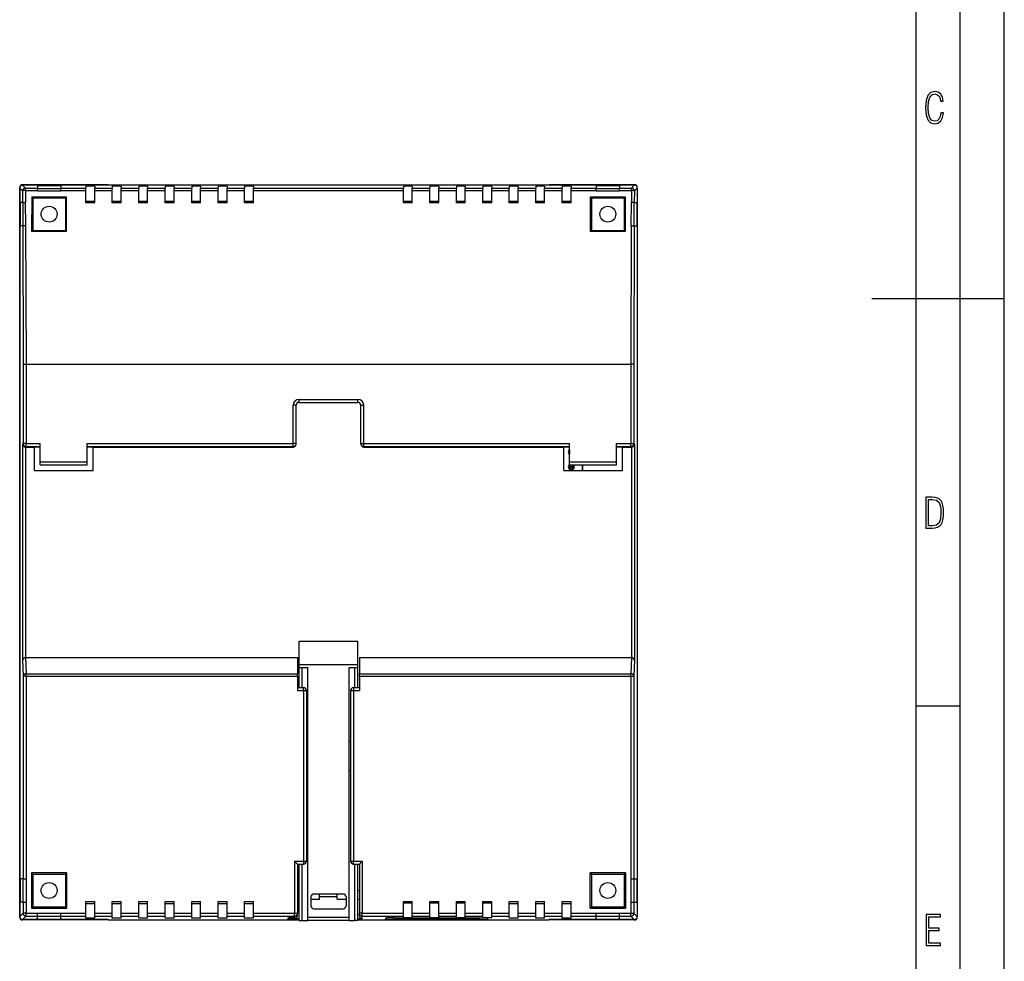
# Model space of a CAD drawing. Extents: x 0 to 420, y 0 to 297.
# Drawn here: x 308 to 420, y 73 to 180 of the extents above; entities that cross this region are included whole.
import ezdxf

# ---------------------------------------------------------------- set-up
doc = ezdxf.new("R2010")
doc.units = 0
doc.layers.get('0').update_dxf_attribs({"linetype": 'CONTINUOUS'})

msp = doc.modelspace()

# ---------------------------------------------------------------- linework, layer by layer
at = {"color": 7}
for p, q in [((420, 0), (420, 297)), ((420, 0), (420, 297)), ((415, 4.99976), (415, 292)), ((410, 9.99976), (410, 287)), ((308.39389, 78.392914), (308.39389, 161.059586)), ((308.39389, 161.010757), (308.39389, 78.441734)), ((308.39389, 161.010757), (308.720703, 160.68396)), ((308.39389, 161.010757), (308.39389, 152.392914)), ((318.427246, 161.34404), (308.727173, 161.34404)), ((308.727173, 161.34404), (309.053986, 161.017242)), ((318.39389, 161.392914), (308.727295, 161.392914)), ((309.053986, 161.017242), (310.39389, 161.017242)), ((309.053986, 160.738876), (309.053986, 161.017242)), ((309.053986, 160.738876), (310.39389, 160.738876)), ((309.053986, 160.738876), (309.057922, 159.392914)), ((310.39389, 161.309128), (310.39389, 161.017242)), ((310.39389, 161.309128), (313.060547, 161.309128)), ((310.39389, 160.738876), (310.39389, 161.017242)), ((310.39389, 160.975739), (313.060547, 160.975739)), ((310.39389, 160.67804), (310.39389, 160.738876)), ((313.060547, 161.309128), (313.060547, 161.017242)), ((313.060547, 161.017242), (315.89389, 161.017242)), ((313.060547, 160.738876), (313.060547, 161.017242)), ((313.060547, 160.738876), (315.89389, 160.738876)), ((313.060547, 160.67804), (313.060547, 160.738876)), ((315.89389, 161.21022), (315.89389, 161.017242)), ((316.89389, 161.21022), (315.89389, 161.21022)), ((315.89389, 160.738876), (315.89389, 161.017242)), ((315.89389, 159.340851), (315.89389, 160.738876)), ((316.89389, 161.21022), (316.89389, 161.017242)), ((316.89389, 160.738876), (316.89389, 161.017242)), ((316.89389, 161.017242), (318.89389, 161.017242)), ((316.89389, 159.340851), (316.89389, 160.738876)), ((316.89389, 160.738876), (318.89389, 160.738876)), ((318.39389, 161.392914), (318.39389, 161.34404)), ((318.39389, 161.392914), (368.39389, 161.392914)), ((318.427246, 161.392914), (368.360565, 161.392914)), ((318.427246, 161.392914), (318.427246, 161.34404)), ((318.89389, 161.21022), (318.89389, 161.017242)), ((319.89389, 161.21022), (318.89389, 161.21022)), ((318.89389, 160.738876), (318.89389, 161.017242)), ((318.89389, 159.340851), (318.89389, 160.738876)), ((319.89389, 161.21022), (319.89389, 161.017242)), ((319.89389, 160.738876), (319.89389, 161.017242)), ((319.89389, 161.017242), (321.89389, 161.017242)), ((319.89389, 159.340851), (319.89389, 160.738876)), ((319.89389, 160.738876), (321.89389, 160.738876)), ((321.89389, 161.21022), (321.89389, 161.017242)), ((322.89389, 161.21022), (321.89389, 161.21022)), ((321.89389, 160.738876), (321.89389, 161.017242)), ((321.89389, 159.340851), (321.89389, 160.738876)), ((322.89389, 161.21022), (322.89389, 161.017242)), ((322.89389, 160.738876), (322.89389, 161.017242)), ((322.89389, 161.017242), (324.89389, 161.017242)), ((322.89389, 159.340851), (322.89389, 160.738876)), ((322.89389, 160.738876), (324.89389, 160.738876)), ((324.89389, 161.21022), (324.89389, 161.017242)), ((325.89389, 161.21022), (324.89389, 161.21022)), ((324.89389, 160.738876), (324.89389, 161.017242)), ((324.89389, 159.340851), (324.89389, 160.738876)), ((325.89389, 161.21022), (325.89389, 161.017242)), ((325.89389, 160.738876), (325.89389, 161.017242)), ((325.89389, 161.017242), (327.89389, 161.017242)), ((325.89389, 159.340851), (325.89389, 160.738876)), ((325.89389, 160.738876), (327.89389, 160.738876)), ((327.89389, 161.21022), (327.89389, 161.017242)), ((328.89389, 161.21022), (327.89389, 161.21022)), ((327.89389, 160.738876), (327.89389, 161.017242)), ((327.89389, 159.340851), (327.89389, 160.738876)), ((328.89389, 161.21022), (328.89389, 161.017242)), ((328.89389, 160.738876), (328.89389, 161.017242)), ((328.89389, 161.017242), (330.89389, 161.017242)), ((328.89389, 159.340851), (328.89389, 160.738876)), ((328.89389, 160.738876), (330.89389, 160.738876)), ((330.89389, 161.21022), (330.89389, 161.017242)), ((331.89389, 161.21022), (330.89389, 161.21022)), ((330.89389, 160.738876), (330.89389, 161.017242)), ((330.89389, 159.340851), (330.89389, 160.738876)), ((331.89389, 161.21022), (331.89389, 161.017242)), ((331.89389, 160.738876), (331.89389, 161.017242)), ((331.89389, 161.017242), (333.89389, 161.017242)), ((331.89389, 159.340851), (331.89389, 160.738876)), ((331.89389, 160.738876), (333.89389, 160.738876)), ((333.89389, 161.21022), (333.89389, 161.017242)), ((334.89389, 161.21022), (333.89389, 161.21022)), ((333.89389, 160.738876), (333.89389, 161.017242)), ((333.89389, 159.340851), (333.89389, 160.738876)), ((334.89389, 161.21022), (334.89389, 161.017242)), ((334.89389, 160.738876), (334.89389, 161.017242)), ((334.89389, 161.017242), (343.39389, 161.017242)), ((334.89389, 159.340851), (334.89389, 160.738876)), ((334.89389, 160.738876), (343.39389, 160.738876)), ((343.39389, 161.017242), (351.89389, 161.017242)), ((343.39389, 160.738876), (351.89389, 160.738876)), ((351.89389, 161.210205), (351.89389, 161.017242)), ((352.89389, 161.210205), (351.89389, 161.210205)), ((351.89389, 160.738876), (351.89389, 161.017242)), ((351.89389, 159.340851), (351.89389, 160.738876)), ((352.89389, 161.210205), (352.89389, 161.017227)), ((352.89389, 160.738876), (352.89389, 161.017227)), ((352.89389, 161.017227), (354.89389, 161.017227)), ((352.89389, 159.340851), (352.89389, 160.738876)), ((352.89389, 160.738876), (354.89389, 160.738876)), ((354.89389, 161.210205), (354.89389, 161.017227)), ((355.89389, 161.210205), (354.89389, 161.210205)), ((354.89389, 160.738876), (354.89389, 161.017227)), ((354.89389, 159.340851), (354.89389, 160.738876)), ((355.89389, 161.210205), (355.89389, 161.017227)), ((355.89389, 160.738876), (355.89389, 161.017227)), ((355.89389, 161.017227), (357.89389, 161.017227)), ((355.89389, 159.340851), (355.89389, 160.738876)), ((355.89389, 160.738876), (357.89389, 160.738876)), ((357.89389, 161.210205), (357.89389, 161.017227)), ((358.89389, 161.210205), (357.89389, 161.210205)), ((357.89389, 160.738876), (357.89389, 161.017227)), ((357.89389, 159.340851), (357.89389, 160.738876)), ((358.89389, 161.210205), (358.89389, 161.017227)), ((358.89389, 160.738876), (358.89389, 161.017227)), ((358.89389, 161.017227), (360.89389, 161.017227)), ((358.89389, 159.340851), (358.89389, 160.738876)), ((358.89389, 160.738876), (360.89389, 160.738876)), ((360.89389, 161.210205), (360.89389, 161.017227)), ((361.89389, 161.210205), (360.89389, 161.210205)), ((360.89389, 160.738876), (360.89389, 161.017227)), ((360.89389, 159.340851), (360.89389, 160.738876)), ((361.89389, 161.210205), (361.89389, 161.017227)), ((361.89389, 160.738876), (361.89389, 161.017227)), ((361.89389, 161.017227), (363.89389, 161.017227)), ((361.89389, 159.340851), (361.89389, 160.738876)), ((361.89389, 160.738876), (363.89389, 160.738876)), ((363.89389, 161.210205), (363.89389, 161.017227)), ((364.89389, 161.210205), (363.89389, 161.210205)), ((363.89389, 160.738876), (363.89389, 161.017227)), ((363.89389, 159.340851), (363.89389, 160.738876)), ((364.89389, 161.210205), (364.89389, 161.017227)), ((364.89389, 160.738876), (364.89389, 161.017227)), ((364.89389, 161.017227), (366.89389, 161.017227)), ((364.89389, 159.340851), (364.89389, 160.738876)), ((364.89389, 160.738876), (366.89389, 160.738876)), ((366.89389, 161.210205), (366.89389, 161.017227)), ((367.89389, 161.210205), (366.89389, 161.210205)), ((366.89389, 160.738876), (366.89389, 161.017227)), ((366.89389, 159.340851), (366.89389, 160.738876)), ((367.89389, 161.210205), (367.89389, 161.017227)), ((367.89389, 160.738876), (367.89389, 161.017227)), ((367.89389, 161.017227), (369.89389, 161.017227)), ((367.89389, 159.340851), (367.89389, 160.738876)), ((367.89389, 160.738876), (369.89389, 160.738876)), ((368.360565, 161.392914), (368.360565, 161.344025)), ((378.060608, 161.344025), (368.360565, 161.344025)), ((368.39389, 161.392914), (368.39389, 161.344025)), ((378.060516, 161.392914), (368.39389, 161.392914)), ((368.39389, 161.344025), (368.39389, 161.392914)), ((369.89389, 161.210205), (369.89389, 161.017227)), ((370.89389, 161.210205), (369.89389, 161.210205)), ((369.89389, 160.738876), (369.89389, 161.017227)), ((369.89389, 159.340851), (369.89389, 160.738876)), ((370.89389, 161.210205), (370.89389, 161.017227)), ((370.89389, 160.738876), (370.89389, 161.017227)), ((370.89389, 161.017227), (373.727234, 161.017227)), ((370.89389, 159.340851), (370.89389, 160.738876)), ((370.89389, 160.738876), (373.727234, 160.738876)), ((373.727234, 161.309113), (373.727234, 161.017227)), ((373.727234, 161.309113), (376.39389, 161.309113)), ((373.727234, 160.738876), (373.727234, 161.017227)), ((373.727234, 160.975739), (376.39389, 160.975739)), ((373.727234, 160.67804), (373.727234, 160.738876)), ((376.39389, 161.309113), (376.39389, 161.017227)), ((376.39389, 161.017227), (377.733826, 161.017227)), ((376.39389, 160.738876), (376.39389, 161.017227)), ((376.39389, 160.738876), (377.733826, 160.738876)), ((376.39389, 160.67804), (376.39389, 160.738876)), ((377.733826, 160.738876), (377.729889, 159.392914)), ((378.060608, 161.344025), (377.733826, 161.017227)), ((377.733826, 160.738876), (377.733826, 161.017227)), ((378.39389, 161.010742), (378.067108, 160.683945)), ((378.39389, 161.010849), (378.39389, 161.05957)), ((378.39389, 161.010742), (378.39389, 78.441727)), ((308.720703, 160.68396), (308.724487, 159.392914)), ((309.754883, 160.031921), (309.749146, 156.081482)), ((309.754883, 160.031921), (313.699585, 160.031921)), ((309.754883, 160.031921), (309.866852, 159.919952)), ((309.866852, 159.919952), (309.866852, 156.199219)), ((309.866852, 159.919952), (313.587585, 159.919952)), ((313.060547, 160.67804), (310.39389, 160.67804)), ((313.699585, 160.031921), (313.587585, 159.919952)), ((313.587585, 159.919952), (313.587585, 156.199219)), ((313.705322, 156.081482), (313.699585, 160.031921)), ((373.082458, 156.081482), (373.088226, 160.031921)), ((373.088226, 160.031921), (377.032898, 160.031921)), ((373.088226, 160.031921), (373.200195, 159.919952)), ((373.200195, 159.919952), (373.200195, 156.199203)), ((373.200195, 159.919952), (376.920929, 159.919952)), ((376.39389, 160.67804), (373.727234, 160.67804)), ((377.032898, 160.031921), (376.920929, 159.919952)), ((376.920929, 159.919952), (376.920929, 156.199203)), ((377.032898, 160.031921), (377.038666, 156.081482)), ((378.067108, 160.683945), (378.063324, 159.392914)), ((308.724487, 159.392914), (308.428802, 159.392914)), ((308.428802, 159.392914), (308.428802, 156.726257)), ((308.724762, 159.392914), (309.057922, 159.392914)), ((308.762207, 159.392914), (308.762207, 156.726257)), ((309.057922, 159.392914), (309.06366, 159.392914)), ((309.071411, 156.726257), (309.06366, 159.392914)), ((315.89389, 159.543549), (316.89389, 159.543549)), ((315.89389, 159.358612), (316.89389, 159.358612)), ((316.89389, 159.340851), (315.89389, 159.340851)), ((318.89389, 159.543549), (319.89389, 159.543549)), ((318.89389, 159.358612), (319.89389, 159.358612)), ((319.89389, 159.340851), (318.89389, 159.340851)), ((321.89389, 159.543549), (322.89389, 159.543549)), ((321.89389, 159.358612), (322.89389, 159.358612)), ((322.89389, 159.340851), (321.89389, 159.340851)), ((324.89389, 159.543549), (325.89389, 159.543549)), ((324.89389, 159.358612), (325.89389, 159.358612)), ((325.89389, 159.340851), (324.89389, 159.340851)), ((327.89389, 159.543549), (328.89389, 159.543549)), ((327.89389, 159.358612), (328.89389, 159.358612)), ((328.89389, 159.340851), (327.89389, 159.340851)), ((330.89389, 159.543549), (331.89389, 159.543549)), ((330.89389, 159.358612), (331.89389, 159.358612)), ((331.89389, 159.340851), (330.89389, 159.340851)), ((333.89389, 159.543549), (334.89389, 159.543549)), ((333.89389, 159.358612), (334.89389, 159.358612)), ((334.89389, 159.340851), (333.89389, 159.340851)), ((351.89389, 159.543549), (352.89389, 159.543549)), ((351.89389, 159.358597), (352.89389, 159.358597)), ((352.89389, 159.340851), (351.89389, 159.340851)), ((354.89389, 159.543549), (355.89389, 159.543549)), ((354.89389, 159.358597), (355.89389, 159.358597)), ((355.89389, 159.340851), (354.89389, 159.340851)), ((357.89389, 159.543549), (358.89389, 159.543549)), ((357.89389, 159.358597), (358.89389, 159.358597)), ((358.89389, 159.340851), (357.89389, 159.340851)), ((360.89389, 159.543549), (361.89389, 159.543549)), ((360.89389, 159.358597), (361.89389, 159.358597)), ((361.89389, 159.340851), (360.89389, 159.340851)), ((363.89389, 159.543549), (364.89389, 159.543549)), ((363.89389, 159.358597), (364.89389, 159.358597)), ((364.89389, 159.340851), (363.89389, 159.340851)), ((366.89389, 159.543549), (367.89389, 159.543549)), ((366.89389, 159.358597), (367.89389, 159.358597)), ((367.89389, 159.340851), (366.89389, 159.340851)), ((369.89389, 159.543549), (370.89389, 159.543549)), ((369.89389, 159.358597), (370.89389, 159.358597)), ((370.89389, 159.340851), (369.89389, 159.340851)), ((377.71637, 156.726242), (377.724152, 159.392914)), ((377.724152, 159.392914), (377.729889, 159.392914)), ((378.063049, 159.392914), (377.729889, 159.392914)), ((378.025604, 159.392914), (378.025604, 156.726242)), ((378.063324, 159.392914), (378.358978, 159.392914)), ((378.358978, 159.392914), (378.358978, 156.726242)), ((308.732239, 156.726257), (308.428802, 156.726257)), ((308.732239, 156.726257), (308.778015, 141.031937)), ((309.065674, 156.726257), (308.732544, 156.726257)), ((309.065674, 156.726257), (309.071411, 156.726257)), ((309.065674, 156.726257), (309.111389, 141.059586)), ((377.722107, 156.726242), (377.676422, 141.05957)), ((377.71637, 156.726242), (377.722107, 156.726242)), ((377.722107, 156.726242), (378.055267, 156.726242)), ((378.055542, 156.726242), (378.009796, 141.031921)), ((378.055542, 156.726242), (378.358978, 156.726242)), ((309.749146, 156.081482), (309.866852, 156.199219)), ((313.705322, 156.081482), (309.749146, 156.081482)), ((309.866852, 156.199219), (313.587585, 156.199219)), ((313.705322, 156.081482), (313.587585, 156.199219)), ((373.082458, 156.081482), (373.200195, 156.199203)), ((377.038666, 156.081482), (373.082458, 156.081482)), ((373.200195, 156.199203), (376.920929, 156.199203)), ((377.038666, 156.081482), (376.920929, 156.199203)), ((405, 148.5), (420, 148.5)), ((308.778015, 141.031937), (308.778015, 132.056976)), ((309.111298, 141.059586), (309.111298, 132.056976)), ((309.111389, 141.059586), (377.676422, 141.05957)), ((377.676514, 141.05957), (377.676514, 132.056961)), ((378.009796, 141.031921), (378.009796, 132.056961)), ((339.39389, 132.056976), (339.39389, 136.392914)), ((339.727234, 136.392914), (339.39389, 136.392914)), ((339.727234, 132.056976), (339.727234, 136.392914)), ((340.060547, 137.059586), (346.727234, 137.059586)), ((340.060547, 136.726257), (340.060547, 137.059586)), ((340.060547, 136.726257), (346.727234, 136.726257)), ((346.727234, 136.726257), (346.727234, 137.059586)), ((347.060577, 132.056976), (347.060577, 136.392914)), ((347.060577, 136.392914), (347.39389, 136.392914)), ((347.39389, 132.056976), (347.39389, 136.392914)), ((308.778015, 132.056976), (308.708191, 131.987152)), ((308.708191, 131.987152), (308.708191, 107.459579)), ((309.111298, 132.056976), (308.778015, 132.056976)), ((309.111298, 131.723694), (309.04718, 131.659576)), ((309.111298, 131.723694), (309.111298, 132.056976)), ((309.111298, 132.056976), (310.727234, 132.056976)), ((309.111298, 131.723694), (310.727234, 131.723694)), ((310.727234, 129.99292), (310.727234, 132.056976)), ((316.060547, 132.056976), (339.39389, 132.056976)), ((316.060547, 129.99292), (316.060547, 132.056976)), ((316.060547, 131.723694), (339.39389, 131.723694)), ((339.39389, 131.723694), (339.39389, 132.056976)), ((339.727234, 132.056976), (339.39389, 132.056976)), ((339.39389, 131.659576), (339.39389, 131.723694)), ((339.727234, 131.992966), (339.727234, 132.056976)), ((347.060577, 132.056976), (347.060577, 131.992966)), ((347.060577, 132.056976), (347.39389, 132.056976)), ((347.39389, 132.056976), (370.727234, 132.056961)), ((347.39389, 131.723694), (347.39389, 132.056976)), ((347.39389, 131.723694), (370.727234, 131.723679)), ((347.39389, 131.723694), (347.39389, 131.659576)), ((370.727234, 129.99292), (370.727234, 132.056961)), ((376.060577, 132.056961), (377.676514, 132.056961)), ((376.060577, 129.99292), (376.060577, 132.056961)), ((376.060577, 131.723679), (377.676514, 131.723679)), ((377.676514, 131.723679), (377.676514, 132.056961)), ((377.676514, 132.056961), (378.009796, 132.056961)), ((377.676514, 131.723679), (377.740601, 131.659576)), ((378.009796, 132.056961), (378.07959, 131.987152)), ((378.07959, 131.987152), (378.07959, 107.459579)), ((309.041473, 131.659576), (309.041473, 107.792915)), ((309.04718, 131.659576), (310.060547, 131.659576)), ((310.060547, 128.99292), (310.060547, 131.659576)), ((310.727234, 131.64212), (310.060547, 131.64212)), ((316.727234, 131.64212), (316.060577, 131.64212)), ((316.727234, 131.659576), (339.39389, 131.659576)), ((316.727234, 128.99292), (316.727234, 131.659576)), ((347.39389, 131.659576), (370.060577, 131.659576)), ((370.060577, 128.99292), (370.060577, 131.659576)), ((370.727234, 131.64212), (370.060577, 131.64212)), ((370.702301, 131.314621), (370.727234, 131.314621)), ((370.702301, 131.314621), (370.702301, 130.891281)), ((370.727234, 131.272736), (370.702301, 131.297684)), ((370.702301, 130.908218), (370.727234, 130.933167)), ((370.727234, 130.891281), (370.702301, 130.891281)), ((370.727234, 130.891281), (370.702301, 130.891281)), ((376.727234, 131.64212), (376.060577, 131.64212)), ((376.727234, 128.99292), (376.727234, 131.659576)), ((376.727234, 131.659576), (377.740601, 131.659576)), ((377.746307, 131.659576), (377.746307, 107.792908)), ((310.727234, 129.659576), (310.727234, 129.99292)), ((310.727234, 129.99292), (316.060547, 129.99292)), ((310.727234, 129.659576), (316.060547, 129.659576)), ((316.060547, 129.659576), (316.060547, 129.99292)), ((370.702301, 129.621277), (370.778503, 129.621277)), ((370.702301, 129.621277), (370.702301, 129.197952)), ((370.778503, 129.528137), (370.702301, 129.60434)), ((370.727234, 129.659576), (370.727234, 129.99292)), ((370.727234, 129.99292), (376.060577, 129.99292)), ((370.727234, 129.659576), (376.060577, 129.659576)), ((370.778503, 129.468887), (370.778503, 129.659576)), ((370.778503, 129.621277), (370.778503, 129.659576)), ((370.778503, 129.350342), (370.778503, 129.468887)), ((370.778503, 129.468887), (371.049438, 129.468887)), ((371.049438, 129.468887), (371.049438, 129.659576)), ((371.049438, 129.621277), (371.125641, 129.621277)), ((371.049438, 129.562012), (371.108704, 129.621277)), ((371.049438, 129.350342), (371.049438, 129.468887)), ((371.108704, 129.621277), (371.108704, 129.197952)), ((371.125641, 129.621277), (371.125641, 129.197952)), ((372.192474, 128.992905), (372.192383, 129.659576)), ((372.192383, 129.659576), (372.192474, 128.992905)), ((372.200439, 128.992905), (372.200439, 129.659576)), ((376.060577, 129.659576), (376.060577, 129.99292)), ((310.060547, 128.99292), (316.727234, 128.99292)), ((370.060577, 128.99292), (376.727234, 128.99292)), ((370.702301, 129.214874), (370.778503, 129.291077)), ((370.778503, 129.197952), (370.702301, 129.197952)), ((370.778503, 129.197952), (370.702301, 129.197952)), ((370.778503, 129.147156), (370.778503, 129.350342)), ((371.049438, 129.350342), (370.778503, 129.350342)), ((370.778503, 129.097702), (370.778503, 129.197952)), ((371.049438, 129.147156), (370.778503, 129.147156)), ((371.049438, 129.147156), (371.049438, 129.350342)), ((371.108704, 129.197952), (371.049438, 129.257217)), ((371.125641, 129.197952), (371.049438, 129.197952)), ((371.108704, 129.197952), (371.049438, 129.197952)), ((371.049438, 129.147156), (371.049438, 129.097763)), ((371.049438, 129.147156), (371.049438, 129.097748)), ((340.060547, 106.996864), (340.060547, 109.663528)), ((340.060547, 109.663528), (346.727234, 109.663528)), ((346.727234, 106.996864), (346.727234, 109.663528)), ((308.708191, 107.459579), (308.724091, 107.459579)), ((308.724091, 107.459579), (308.778015, 105.675964)), ((309.047302, 107.792915), (309.058929, 107.792915)), ((309.05603, 107.792915), (309.111267, 105.964645)), ((309.058929, 107.792915), (339.89389, 107.792915)), ((339.89389, 107.792915), (339.89389, 105.964638)), ((346.89389, 107.792908), (346.89389, 105.964638)), ((346.89389, 107.792908), (377.728851, 107.792908)), ((377.731781, 107.792908), (377.676514, 105.96463)), ((377.740509, 107.792908), (377.728851, 107.792908)), ((378.063721, 107.459579), (378.009796, 105.675957)), ((378.07959, 107.459579), (378.063721, 107.459579)), ((340.060547, 106.663528), (340.060547, 106.996864)), ((340.060547, 106.996864), (346.727234, 106.996864)), ((340.060547, 106.663528), (341.060547, 106.663528)), ((340.060547, 104.392914), (340.060547, 106.663528)), ((340.39389, 104.392914), (340.39389, 106.663528)), ((341.060547, 78.330193), (341.060547, 106.663528)), ((345.727234, 106.663528), (346.727234, 106.663528)), ((345.727234, 78.330193), (345.727234, 106.663528)), ((346.39389, 104.392914), (346.39389, 106.663528)), ((346.727234, 106.663528), (346.727234, 106.996864)), ((346.727234, 104.392914), (346.727234, 106.663528)), ((308.778015, 105.675964), (308.778015, 82.72625)), ((309.111267, 105.675964), (308.778015, 105.675964)), ((309.111267, 105.675964), (309.111267, 105.964645)), ((309.111267, 105.964645), (339.89389, 105.964638)), ((309.111267, 105.675964), (339.89389, 105.675964)), ((309.111267, 105.675964), (309.111267, 82.72625)), ((339.89389, 105.675964), (339.89389, 105.964638)), ((339.89389, 105.675964), (339.89389, 104.059586)), ((346.89389, 105.675964), (346.89389, 105.964638)), ((346.89389, 105.964638), (377.676514, 105.96463)), ((346.89389, 105.675964), (377.676514, 105.675957)), ((346.89389, 105.675964), (346.89389, 104.059578)), ((377.676514, 105.675957), (377.676483, 82.726242)), ((377.676514, 105.675957), (377.676514, 105.96463)), ((377.676514, 105.675957), (378.009796, 105.675957)), ((378.009796, 105.675957), (378.009766, 82.726242)), ((339.89389, 104.392914), (340.560547, 104.392914)), ((339.89389, 104.059586), (340.560547, 104.059586)), ((340.560547, 104.059586), (340.560547, 104.392914)), ((340.560547, 104.059586), (340.560547, 84.726242)), ((340.560547, 104.059586), (340.89389, 104.059586)), ((340.89389, 104.059586), (340.89389, 84.726242)), ((345.89389, 104.059578), (345.89389, 84.726242)), ((345.89389, 104.059578), (346.227234, 104.059578)), ((346.227234, 104.392914), (346.89389, 104.392914)), ((346.227234, 104.392914), (346.227234, 104.059578)), ((346.227234, 104.059578), (346.227234, 84.726242)), ((346.227234, 104.059578), (346.89389, 104.059578)), ((410, 102.333), (415, 102.333)), ((340.89389, 98.3302), (341.060547, 98.3302)), ((345.727234, 98.3302), (345.89389, 98.3302)), ((340.89389, 94.996864), (341.060547, 94.996864)), ((345.727234, 94.996864), (345.89389, 94.996864)), ((308.39389, 78.392914), (308.39389, 87.059578)), ((339.560547, 84.72625), (339.560547, 78.825851)), ((339.560547, 84.72625), (340.560547, 84.726242)), ((339.89389, 84.392914), (339.560547, 84.72625)), ((339.89389, 84.392914), (339.89389, 78.825851)), ((339.89389, 84.392914), (340.560547, 84.392914)), ((340.060547, 77.996864), (340.060547, 84.392914)), ((340.39389, 77.996864), (340.39389, 84.392914)), ((340.560547, 84.726242), (340.560547, 84.392914)), ((340.560547, 84.726242), (340.89389, 84.726242)), ((345.89389, 84.726242), (346.227234, 84.726242)), ((346.227234, 84.726242), (347.227234, 84.726242)), ((346.227234, 84.392914), (346.227234, 84.726242)), ((346.227234, 84.392914), (346.89389, 84.392914)), ((346.39389, 77.996864), (346.39389, 84.392914)), ((346.727234, 77.996864), (346.727234, 84.392914)), ((346.89389, 84.392914), (347.227234, 84.726242)), ((346.89389, 84.392914), (346.89389, 78.825851)), ((347.227234, 84.726242), (347.227234, 78.825851)), ((308.778015, 82.72625), (308.428802, 82.72625)), ((308.428802, 82.72625), (308.428802, 80.059578)), ((308.762177, 82.72625), (308.762177, 80.059578)), ((308.778015, 82.72625), (309.111267, 82.72625)), ((309.111267, 82.72625), (309.117096, 82.72625)), ((309.117096, 82.72625), (309.117096, 80.059586)), ((309.727234, 83.392914), (309.727234, 79.392914)), ((313.727234, 83.392914), (309.727234, 83.392914)), ((309.727234, 83.392914), (309.866852, 83.253281)), ((309.866852, 83.253281), (313.587585, 83.253281)), ((309.866852, 83.253281), (309.866852, 79.532547)), ((313.727234, 83.392914), (313.587585, 83.253281)), ((313.587585, 83.253281), (313.587585, 79.532539)), ((313.727234, 79.392914), (313.727234, 83.392914)), ((373.060547, 79.392906), (373.060547, 83.392906)), ((377.060547, 83.392906), (373.060547, 83.392906)), ((373.060547, 83.392906), (373.200195, 83.253273)), ((373.200195, 83.253273), (373.200195, 79.532532)), ((373.200195, 83.253273), (376.920929, 83.253273)), ((377.060547, 83.392906), (376.920929, 83.253273)), ((376.920929, 83.253273), (376.920929, 79.532532)), ((377.060547, 83.392906), (377.060547, 79.392906)), ((377.670685, 82.726242), (377.670685, 80.059578)), ((377.670685, 82.726242), (377.676483, 82.726242)), ((377.676483, 82.726242), (378.009766, 82.726242)), ((378.009766, 82.726242), (378.358978, 82.726234)), ((378.025604, 82.726234), (378.025604, 80.05957)), ((378.358978, 82.726234), (378.358978, 80.05957)), ((339.89389, 81.385857), (340.060547, 81.385857)), ((339.89389, 80.401047), (340.060547, 80.401047)), ((341.39389, 80.663528), (341.39389, 79.663528)), ((341.39389, 80.401047), (342.39389, 80.401047)), ((345.060547, 80.996864), (341.727234, 80.996864)), ((342.39389, 80.683167), (342.39389, 80.996864)), ((342.39389, 80.401047), (342.39389, 80.683167)), ((344.39389, 80.683167), (342.39389, 80.683167)), ((344.39389, 80.683167), (344.39389, 80.996864)), ((344.39389, 80.401047), (344.39389, 80.683167)), ((344.39389, 80.401047), (345.39389, 80.401047)), ((345.39389, 80.663528), (345.39389, 79.663528)), ((346.727234, 81.385857), (346.89389, 81.385857)), ((346.727234, 80.401047), (346.89389, 80.401047)), ((308.778015, 80.059586), (308.428802, 80.059578)), ((308.778015, 80.059586), (308.778015, 78.825851)), ((308.778015, 80.059586), (309.111267, 80.059586)), ((309.111267, 80.059586), (309.117096, 80.059586)), ((309.111267, 80.059586), (309.111267, 78.825851)), ((309.727234, 79.392914), (309.866852, 79.532547)), ((309.727234, 79.392914), (313.727234, 79.392914)), ((309.866852, 79.532547), (313.587585, 79.532539)), ((313.727234, 79.392914), (313.587585, 79.532539)), ((315.89389, 78.825851), (315.89389, 80.164955)), ((315.89389, 80.164955), (316.89389, 80.164955)), ((315.89389, 80.147499), (316.89389, 80.147499)), ((315.89389, 79.908943), (316.89389, 79.908943)), ((316.89389, 78.825851), (316.89389, 80.164955)), ((318.89389, 78.825851), (318.89389, 80.164955)), ((318.89389, 80.164955), (319.89389, 80.164955)), ((318.89389, 80.147499), (319.89389, 80.147499)), ((318.89389, 79.908943), (319.89389, 79.908943)), ((319.89389, 78.825851), (319.89389, 80.164955)), ((321.89389, 78.825851), (321.89389, 80.164955)), ((321.89389, 80.164955), (322.89389, 80.164955)), ((321.89389, 80.147499), (322.89389, 80.147499)), ((321.89389, 79.908943), (322.89389, 79.908943)), ((322.89389, 78.825851), (322.89389, 80.164955)), ((324.89389, 78.825851), (324.89389, 80.164955)), ((324.89389, 80.164955), (325.89389, 80.164955)), ((324.89389, 80.147499), (325.89389, 80.147499)), ((324.89389, 79.908943), (325.89389, 79.908943)), ((325.89389, 78.825851), (325.89389, 80.164955)), ((327.89389, 78.825851), (327.89389, 80.164955)), ((327.89389, 80.164955), (328.89389, 80.164955)), ((327.89389, 80.147499), (328.89389, 80.147499)), ((327.89389, 79.908943), (328.89389, 79.908943)), ((328.89389, 78.825851), (328.89389, 80.164955)), ((330.89389, 78.825851), (330.89389, 80.164948)), ((330.89389, 80.164948), (331.89389, 80.164948)), ((330.89389, 80.147499), (331.89389, 80.147499)), ((330.89389, 79.908943), (331.89389, 79.908943)), ((331.89389, 78.825851), (331.89389, 80.164948)), ((333.89389, 78.825851), (333.89389, 80.164948)), ((333.89389, 80.164948), (334.89389, 80.164948)), ((333.89389, 80.147499), (334.89389, 80.147499)), ((333.89389, 79.908943), (334.89389, 79.908943)), ((334.89389, 78.825851), (334.89389, 80.164948)), ((341.727234, 79.330193), (345.060547, 79.330193)), ((351.89389, 78.825851), (351.89389, 80.164948)), ((351.89389, 80.164948), (352.89389, 80.164948)), ((351.89389, 80.147491), (352.89389, 80.147491)), ((351.89389, 80.002029), (352.89389, 80.002029)), ((352.89389, 78.825844), (352.89389, 80.164948)), ((354.89389, 78.825844), (354.89389, 80.164948)), ((354.89389, 80.164948), (355.89389, 80.164948)), ((354.89389, 80.147491), (355.89389, 80.147491)), ((354.89389, 80.002029), (355.89389, 80.002029)), ((355.89389, 78.825844), (355.89389, 80.164948)), ((357.89389, 78.825844), (357.89389, 80.164948)), ((357.89389, 80.164948), (358.89389, 80.164948)), ((357.89389, 80.147491), (358.89389, 80.147491)), ((357.89389, 80.002029), (358.89389, 80.002029)), ((358.89389, 78.825844), (358.89389, 80.164948)), ((360.89389, 80.164948), (361.89389, 80.164948)), ((360.89389, 78.825844), (360.89389, 80.164948)), ((360.89389, 80.147491), (361.89389, 80.147491)), ((360.89389, 80.002029), (361.89389, 80.002029)), ((361.092529, 80.002029), (361.092529, 80.147491)), ((361.89389, 78.825844), (361.89389, 80.164948)), ((363.89389, 78.825844), (363.89389, 80.164948)), ((363.89389, 80.164948), (364.89389, 80.164948)), ((363.89389, 80.147491), (364.89389, 80.147491)), ((363.89389, 79.908936), (364.89389, 79.908936)), ((364.89389, 78.825844), (364.89389, 80.164948)), ((366.89389, 78.825844), (366.89389, 80.164948)), ((366.89389, 80.164948), (367.89389, 80.164948)), ((366.89389, 80.147491), (367.89389, 80.147491)), ((366.89389, 79.908936), (367.89389, 79.908936)), ((367.89389, 78.825844), (367.89389, 80.164948)), ((369.89389, 78.825844), (369.89389, 80.164948)), ((369.89389, 80.164948), (370.89389, 80.164948)), ((369.89389, 80.147491), (370.89389, 80.147491)), ((369.89389, 79.908936), (370.89389, 79.908936)), ((370.89389, 78.825844), (370.89389, 80.164948)), ((373.060547, 79.392906), (373.200195, 79.532532)), ((373.060547, 79.392906), (377.060547, 79.392906)), ((373.200195, 79.532532), (376.920929, 79.532532)), ((377.060547, 79.392906), (376.920929, 79.532532)), ((377.670685, 80.059578), (377.676483, 80.059578)), ((377.676483, 80.059578), (377.676483, 78.825844)), ((377.676483, 80.059578), (378.009766, 80.059578)), ((378.009766, 80.059578), (378.009766, 78.825844)), ((378.009766, 80.059578), (378.358978, 80.05957)), ((308.778015, 78.825851), (308.39389, 78.441734)), ((309.111267, 78.492569), (308.727173, 78.108452)), ((309.111267, 78.825851), (308.778015, 78.825851)), ((309.111267, 78.492569), (309.111267, 78.825851)), ((309.111267, 78.825851), (310.39389, 78.825851)), ((309.111267, 78.492569), (310.39389, 78.492569)), ((310.39389, 78.831673), (310.39389, 78.825851)), ((310.39389, 78.831673), (313.060547, 78.831673)), ((310.39389, 78.492569), (310.39389, 78.825851)), ((310.39389, 78.143364), (310.39389, 78.492569)), ((310.39389, 78.476746), (313.060547, 78.476746)), ((310.39389, 78.143364), (313.060547, 78.143364)), ((313.060547, 78.831673), (313.060547, 78.825851)), ((313.060547, 78.492569), (313.060547, 78.825851)), ((313.060547, 78.825851), (315.89389, 78.825851)), ((313.060547, 78.492569), (315.89389, 78.492569)), ((313.060547, 78.143364), (313.060547, 78.492569)), ((315.89389, 78.492569), (315.89389, 78.825851)), ((315.89389, 78.242279), (315.89389, 78.492569)), ((316.89389, 78.242279), (315.89389, 78.242279)), ((316.89389, 78.492569), (316.89389, 78.825851)), ((316.89389, 78.825851), (318.89389, 78.825851)), ((316.89389, 78.242279), (316.89389, 78.492569)), ((316.89389, 78.492569), (318.89389, 78.492569)), ((318.89389, 78.492569), (318.89389, 78.825851)), ((318.89389, 78.242279), (318.89389, 78.492569)), ((319.89389, 78.242279), (318.89389, 78.242279)), ((319.89389, 78.492569), (319.89389, 78.825851)), ((319.89389, 78.825851), (321.89389, 78.825851)), ((319.89389, 78.242279), (319.89389, 78.492569)), ((319.89389, 78.492569), (321.89389, 78.492569)), ((321.89389, 78.492569), (321.89389, 78.825851)), ((321.89389, 78.242279), (321.89389, 78.492569)), ((322.89389, 78.242271), (321.89389, 78.242279)), ((322.89389, 78.492569), (322.89389, 78.825851)), ((322.89389, 78.825851), (324.89389, 78.825851)), ((322.89389, 78.242271), (322.89389, 78.492569)), ((322.89389, 78.492569), (324.89389, 78.492569)), ((324.89389, 78.492569), (324.89389, 78.825851)), ((324.89389, 78.242271), (324.89389, 78.492569)), ((325.89389, 78.242271), (324.89389, 78.242271)), ((325.89389, 78.492569), (325.89389, 78.825851)), ((325.89389, 78.825851), (327.89389, 78.825851)), ((325.89389, 78.242271), (325.89389, 78.492569)), ((325.89389, 78.492569), (327.89389, 78.492569)), ((327.89389, 78.492569), (327.89389, 78.825851)), ((327.89389, 78.242271), (327.89389, 78.492569)), ((328.89389, 78.242271), (327.89389, 78.242271)), ((328.89389, 78.492569), (328.89389, 78.825851)), ((328.89389, 78.825851), (330.89389, 78.825851)), ((328.89389, 78.242271), (328.89389, 78.492569)), ((328.89389, 78.492569), (330.89389, 78.492569)), ((330.89389, 78.492569), (330.89389, 78.825851)), ((330.89389, 78.242271), (330.89389, 78.492569)), ((331.89389, 78.242271), (330.89389, 78.242271)), ((331.89389, 78.492569), (331.89389, 78.825851)), ((331.89389, 78.825851), (333.89389, 78.825851)), ((331.89389, 78.242271), (331.89389, 78.492569)), ((331.89389, 78.492569), (333.89389, 78.492569)), ((333.89389, 78.492569), (333.89389, 78.825851)), ((333.89389, 78.242271), (333.89389, 78.492569)), ((334.89389, 78.242271), (333.89389, 78.242271)), ((334.89389, 78.492569), (334.89389, 78.825851)), ((334.89389, 78.825851), (339.560547, 78.825851)), ((334.89389, 78.242271), (334.89389, 78.492569)), ((334.89389, 78.492569), (339.560547, 78.492569)), ((338.793884, 78.27253), (338.793884, 78.163139)), ((339.560547, 78.492569), (339.560547, 78.825851)), ((339.560547, 78.825851), (339.89389, 78.825851)), ((339.560547, 78.289505), (339.560547, 78.492569)), ((339.793884, 78.145691), (339.793884, 78.385277)), ((340.060577, 78.145691), (339.793884, 78.145691)), ((339.89389, 79.147896), (340.060577, 79.147896)), ((340.060577, 79.059608), (339.89389, 79.059608)), ((339.89389, 78.623367), (339.89389, 78.825851)), ((341.060547, 77.996864), (341.060547, 78.330193)), ((345.727234, 78.330193), (341.060547, 78.330193)), ((345.727234, 77.996864), (345.727234, 78.330193)), ((347.227234, 78.195724), (346.727234, 78.195724)), ((346.89389, 78.565735), (346.89389, 78.825851)), ((347.227234, 78.825851), (346.89389, 78.825851)), ((347.227234, 78.825851), (351.89389, 78.825851)), ((347.227234, 78.492569), (347.227234, 78.825851)), ((347.227234, 78.492569), (351.89389, 78.492561)), ((347.227234, 78.195724), (347.227234, 78.492569)), ((349.860565, 78.270203), (349.860565, 78.130554)), ((350.860565, 78.287659), (360.460571, 78.287651)), ((350.860565, 78.113106), (350.860565, 78.287651)), ((351.89389, 78.492561), (351.89389, 78.825851)), ((351.89389, 78.335365), (351.89389, 78.492561)), ((351.89389, 78.335365), (352.89389, 78.335365)), ((352.89389, 78.825844), (354.89389, 78.825844)), ((352.89389, 78.492561), (352.89389, 78.825844)), ((352.89389, 78.335365), (352.89389, 78.492561)), ((352.89389, 78.492561), (354.89389, 78.492561)), ((354.89389, 78.492561), (354.89389, 78.825844)), ((354.89389, 78.335365), (354.89389, 78.492561)), ((354.89389, 78.335365), (355.89389, 78.335365)), ((355.89389, 78.825844), (357.89389, 78.825844)), ((355.89389, 78.492561), (355.89389, 78.825844)), ((355.89389, 78.335365), (355.89389, 78.492561)), ((355.89389, 78.492561), (357.89389, 78.492561)), ((357.89389, 78.492561), (357.89389, 78.825844)), ((357.89389, 78.335365), (357.89389, 78.492561)), ((357.89389, 78.335365), (358.89389, 78.335365)), ((358.89389, 78.825844), (360.89389, 78.825844)), ((358.89389, 78.492561), (358.89389, 78.825844)), ((358.89389, 78.335365), (358.89389, 78.492561)), ((358.89389, 78.492561), (360.89389, 78.492561)), ((360.460571, 78.113098), (360.460571, 78.287651)), ((360.89389, 78.492561), (360.89389, 78.825844)), ((360.89389, 78.335365), (360.89389, 78.492561)), ((360.89389, 78.335365), (361.89389, 78.335365)), ((361.460571, 78.130554), (361.460571, 78.270195)), ((361.89389, 78.492561), (361.89389, 78.825844)), ((361.89389, 78.825844), (363.89389, 78.825844)), ((361.89389, 78.335365), (361.89389, 78.492561)), ((361.89389, 78.492561), (363.89389, 78.492561)), ((363.89389, 78.492561), (363.89389, 78.825844)), ((363.89389, 78.242271), (363.89389, 78.492561)), ((364.89389, 78.242271), (363.89389, 78.242271)), ((364.89389, 78.492561), (364.89389, 78.825844)), ((364.89389, 78.825844), (366.89389, 78.825844)), ((364.89389, 78.242271), (364.89389, 78.492561)), ((364.89389, 78.492561), (366.89389, 78.492561)), ((366.89389, 78.492561), (366.89389, 78.825844)), ((366.89389, 78.242271), (366.89389, 78.492561)), ((367.89389, 78.242271), (366.89389, 78.242271)), ((367.89389, 78.492561), (367.89389, 78.825844)), ((367.89389, 78.825844), (369.89389, 78.825844)), ((367.89389, 78.242271), (367.89389, 78.492561)), ((367.89389, 78.492561), (369.89389, 78.492561)), ((369.89389, 78.492561), (369.89389, 78.825844)), ((369.89389, 78.242271), (369.89389, 78.492561)), ((370.89389, 78.242271), (369.89389, 78.242271)), ((370.89389, 78.492561), (370.89389, 78.825844)), ((370.89389, 78.825844), (373.727234, 78.825844)), ((370.89389, 78.242271), (370.89389, 78.492561)), ((370.89389, 78.492561), (373.727234, 78.492561)), ((373.727234, 78.831665), (373.727234, 78.825844)), ((373.727234, 78.831665), (376.39389, 78.831665)), ((373.727234, 78.492561), (373.727234, 78.825844)), ((373.727234, 78.143356), (373.727234, 78.492561)), ((373.727234, 78.476738), (376.39389, 78.476738)), ((373.727234, 78.143356), (376.39389, 78.143356)), ((376.39389, 78.831665), (376.39389, 78.825844)), ((376.39389, 78.825844), (377.676483, 78.825844)), ((376.39389, 78.492561), (376.39389, 78.825844)), ((376.39389, 78.492561), (377.676483, 78.492561)), ((376.39389, 78.143356), (376.39389, 78.492561)), ((377.676483, 78.492561), (377.676483, 78.825844)), ((377.676483, 78.825844), (378.009766, 78.825844)), ((377.676483, 78.492561), (378.060608, 78.108444)), ((378.009766, 78.825844), (378.39389, 78.441727)), ((378.39389, 78.392906), (378.39389, 78.44162)), ((318.427216, 78.108452), (308.727173, 78.108452)), ((318.39389, 78.059578), (308.727264, 78.059578)), ((318.39389, 78.108452), (318.39389, 78.059578)), ((318.427216, 78.059578), (318.39389, 78.059578)), ((318.427216, 78.059578), (318.427216, 78.108452)), ((318.427216, 78.059578), (340.060577, 78.059578)), ((340.060547, 77.996864), (340.39389, 77.996864)), ((340.39389, 77.996864), (341.060547, 77.996864)), ((345.727234, 77.996864), (341.060547, 77.996864)), ((345.727234, 77.996864), (346.39389, 77.996864)), ((346.727234, 77.996864), (346.39389, 77.996864)), ((346.727234, 78.05957), (368.360565, 78.05957)), ((360.460571, 78.113098), (350.860565, 78.113106)), ((368.360565, 78.05957), (368.360565, 78.108444)), ((378.060608, 78.108444), (368.360565, 78.108444)), ((368.39389, 78.05957), (368.360565, 78.05957)), ((368.39389, 78.108444), (368.39389, 78.05957)), ((368.39389, 78.108444), (368.39389, 78.05957)), ((378.060516, 78.05957), (368.39389, 78.05957))]:
    msp.add_line(p, q, dxfattribs=at)
for points in [[(413.098236, 169.552216), (412.802246, 169.552216), (412.727081, 169.129395), (412.586151, 168.82402), (412.374725, 168.640808), (412.106934, 168.579727), (411.778076, 168.673691), (411.552582, 168.964966), (411.421051, 169.448853), (411.378754, 170.130066), (411.421051, 170.80658), (411.552582, 171.290466), (411.778076, 171.581741), (412.106934, 171.680405), (412.370026, 171.624023), (412.576752, 171.468994), (412.712982, 171.210602), (412.774048, 170.862946), (413.074738, 170.862946), (412.994873, 171.323349), (412.802246, 171.661606), (412.496887, 171.873016), (412.106934, 171.948181), (411.637146, 171.835434), (411.317688, 171.497177), (411.129761, 170.928726), (411.073395, 170.130066), (411.129761, 169.322006), (411.317688, 168.753555), (411.637146, 168.415298), (412.106934, 168.307251), (412.501587, 168.382416), (412.802246, 168.61731), (412.999573, 169.007248)], [(411.109863, 122.479729), (411.838043, 122.479729), (412.166901, 122.49852), (412.439392, 122.573685), (412.660187, 122.695839), (412.834015, 122.879059), (412.960876, 123.118652), (413.05014, 123.419327), (413.101807, 123.790466), (413.120605, 124.232079), (413.101807, 124.668991), (413.05014, 125.040131), (412.965576, 125.340805), (412.834015, 125.580399), (412.660187, 125.758926), (412.439392, 125.881073), (412.162201, 125.956238), (411.838043, 125.979729), (411.109863, 125.979729)], [(411.401154, 122.742813), (411.401154, 125.721336), (411.819275, 125.721336), (412.307861, 125.641472), (412.608521, 125.387779), (412.75885, 124.927383), (412.791748, 124.607918), (412.805847, 124.227379), (412.75885, 123.527382), (412.608521, 123.066978), (412.307861, 122.817986), (411.819275, 122.742813)], [(411.14386, 75.172127), (412.75058, 75.172127), (412.75058, 75.444611), (411.43515, 75.444611), (411.43515, 76.868103), (412.619019, 76.868103), (412.619019, 77.135887), (411.43515, 77.135887), (411.43515, 78.399643), (412.75058, 78.399643), (412.75058, 78.672127), (411.14386, 78.672127)]]:
    msp.add_lwpolyline(points, close=True, dxfattribs=at)
for points in [[(309.053986, 161.017242), (309.006561, 161.01384), (308.960114, 161.003708), (308.915558, 160.987091), (308.87381, 160.96431), (308.835724, 160.935806), (308.802155, 160.902176), (308.773651, 160.86412), (308.750885, 160.822388), (308.734222, 160.777847), (308.724152, 160.731384), (308.720734, 160.68396)], [(309.053986, 160.738876), (309.00705, 160.738205), (308.96109, 160.736435), (308.916901, 160.733643), (308.875519, 160.729843), (308.837677, 160.725143), (308.804108, 160.719604), (308.775543, 160.713364), (308.752533, 160.706543), (308.735504, 160.699265), (308.724823, 160.691696), (308.720734, 160.68396)], [(378.067108, 160.683945), (378.06369, 160.731369), (378.053619, 160.777817), (378.036957, 160.822372), (378.014191, 160.86409), (377.985626, 160.902161), (377.952057, 160.935776), (377.913971, 160.964279), (377.872223, 160.987076), (377.827667, 161.003708), (377.781281, 161.013824), (377.733795, 161.017227)], [(378.067108, 160.683945), (378.063019, 160.691681), (378.052277, 160.699265), (378.035309, 160.706528), (378.012238, 160.713364), (377.983673, 160.719589), (377.950104, 160.725113), (377.912262, 160.729828), (377.87088, 160.733627), (377.826691, 160.736435), (377.780792, 160.73819), (377.733795, 160.738876)], [(308.778015, 141.031937), (308.778381, 141.032822), (308.78009, 141.034576), (308.783142, 141.036331), (308.793091, 141.039734), (308.807434, 141.042877), (308.847717, 141.048477), (308.893799, 141.052582), (308.946655, 141.05574), (309.063782, 141.059235), (309.111389, 141.059586)], [(378.009796, 141.031921), (378.00943, 141.032806), (378.007721, 141.034576), (378.004639, 141.036316), (377.99469, 141.039719), (377.980347, 141.042862), (377.940063, 141.048477), (377.894012, 141.052567), (377.841156, 141.055725), (377.72403, 141.059235), (377.676422, 141.05957)], [(308.777985, 132.056976), (308.781403, 132.009552), (308.791534, 131.963089), (308.808136, 131.918549), (308.830963, 131.876816), (308.859467, 131.83876), (308.893097, 131.80513), (308.931183, 131.776627), (308.97287, 131.753845), (309.017426, 131.737228), (309.063873, 131.727097), (309.111298, 131.723694)], [(339.39389, 131.723694), (339.441315, 131.727097), (339.487823, 131.737198), (339.532379, 131.753815), (339.574127, 131.776596), (339.612213, 131.805099), (339.645782, 131.83873), (339.674347, 131.876785), (339.697113, 131.918533), (339.713715, 131.963089), (339.723785, 132.009537), (339.727203, 132.056976)], [(347.060577, 132.056976), (347.063995, 132.009537), (347.074066, 131.963089), (347.090668, 131.918533), (347.113434, 131.876785), (347.141998, 131.83873), (347.175568, 131.805099), (347.213654, 131.776596), (347.255402, 131.753815), (347.299957, 131.737198), (347.346466, 131.727097), (347.39389, 131.723694)], [(377.676544, 131.723679), (377.723907, 131.727081), (377.770416, 131.737198), (377.814972, 131.75383), (377.856659, 131.776627), (377.894745, 131.80513), (377.928375, 131.838745), (377.956818, 131.876816), (377.979645, 131.918533), (377.996246, 131.963089), (378.006378, 132.009537), (378.009796, 132.056961)], [(309.111237, 105.964645), (309.064117, 105.96138), (309.017853, 105.952377), (308.973541, 105.93779), (308.931976, 105.917953), (308.894012, 105.893234), (308.860382, 105.864151), (308.831879, 105.831268), (308.80899, 105.795273), (308.792145, 105.756851), (308.781769, 105.716812), (308.777985, 105.675964)], [(378.009796, 105.675949), (378.006012, 105.716812), (377.995636, 105.756851), (377.97879, 105.795258), (377.955902, 105.831253), (377.927399, 105.864136), (377.893768, 105.893234), (377.855804, 105.917953), (377.81424, 105.93779), (377.769928, 105.952362), (377.723663, 105.96138), (377.676544, 105.96463)], [(308.777985, 78.825851), (308.781403, 78.778427), (308.791534, 78.731979), (308.808136, 78.687424), (308.830963, 78.645706), (308.859406, 78.607635), (308.893036, 78.57402), (308.931122, 78.545517), (308.972809, 78.52272), (309.017365, 78.506088), (309.063873, 78.495972), (309.111237, 78.492569)], [(339.560547, 78.289505), (339.142029, 78.285767), (338.9823, 78.28273), (338.900513, 78.280373), (338.840973, 78.277824), (338.805145, 78.275139), (338.795135, 78.273399), (338.794281, 78.273018), (338.794037, 78.27282), (338.793915, 78.272629), (338.793884, 78.27253)], [(339.793884, 78.145691), (339.338165, 78.147606), (339.142029, 78.149902), (338.9823, 78.152946), (338.900513, 78.155296), (338.840973, 78.157852), (338.805145, 78.16053), (338.795135, 78.16227), (338.794281, 78.162659), (338.794037, 78.162849), (338.793915, 78.163048), (338.793884, 78.163139)], [(339.560577, 78.492569), (339.607941, 78.495956), (339.654449, 78.506058), (339.699005, 78.52269), (339.740753, 78.545486), (339.778839, 78.573975), (339.812469, 78.60759), (339.840973, 78.645676), (339.8638, 78.687393), (339.880402, 78.731949), (339.890472, 78.778427), (339.89389, 78.825851)], [(346.89389, 78.825851), (346.897308, 78.778427), (346.907379, 78.731949), (346.923981, 78.687393), (346.946808, 78.645676), (346.975311, 78.60759), (347.008942, 78.573975), (347.047028, 78.545486), (347.088776, 78.52269), (347.133331, 78.506073), (347.17984, 78.495956), (347.227203, 78.492569)], [(346.89389, 78.565735), (346.897308, 78.513077), (346.907379, 78.461487), (346.923981, 78.412033), (346.946808, 78.365692), (346.975311, 78.323425), (347.008942, 78.286087), (347.047028, 78.254471), (347.088776, 78.229156), (347.133331, 78.210709), (347.17984, 78.199478), (347.227203, 78.195724)], [(350.860565, 78.287659), (350.404816, 78.285736), (350.208679, 78.28344), (350.04895, 78.280396), (349.967194, 78.278046), (349.907654, 78.275497), (349.871826, 78.272812), (349.861816, 78.271072), (349.860931, 78.270683), (349.860687, 78.270493), (349.860565, 78.270294), (349.860565, 78.270203)], [(350.860565, 78.113106), (350.404816, 78.115021), (350.208679, 78.117317), (350.04895, 78.120361), (349.967194, 78.122711), (349.907654, 78.125267), (349.871826, 78.127945), (349.861816, 78.129684), (349.860931, 78.130074), (349.860687, 78.130264), (349.860565, 78.130463), (349.860565, 78.130554)], [(360.460571, 78.287651), (360.91629, 78.285736), (361.112427, 78.283432), (361.272156, 78.280396), (361.353912, 78.278038), (361.413452, 78.27549), (361.44928, 78.272812), (361.45929, 78.271072), (361.460175, 78.270683), (361.460419, 78.270493), (361.460541, 78.270294), (361.460571, 78.270195)], [(360.460571, 78.113098), (360.91629, 78.115021), (361.112427, 78.117317), (361.272156, 78.120361), (361.353912, 78.122711), (361.413452, 78.125259), (361.44928, 78.127945), (361.45929, 78.129684), (361.460175, 78.130074), (361.460419, 78.130264), (361.460541, 78.130463), (361.460571, 78.130554)], [(377.676483, 78.492569), (377.723907, 78.495956), (377.770355, 78.506088), (377.814911, 78.52272), (377.856598, 78.545502), (377.894684, 78.574005), (377.928314, 78.60762), (377.956818, 78.645691), (377.979645, 78.687424), (377.996246, 78.731964), (378.006378, 78.778427), (378.009796, 78.825851)]]:
    msp.add_lwpolyline(points, dxfattribs=at)
for centre in [(311.727234, 158.059586), (375.060577, 158.05957), (311.727234, 81.392914), (375.060547, 81.392906)]:
    msp.add_circle(centre, 0.9, dxfattribs=at)
for centre, radius, start, end in [((308.727234, 161.059555), 0.333359, 89.994948, 179.994964), ((308.727234, 161.059586), 0.333333, 89.999996, 179.999991), ((308.727173, 161.010773), 0.333258, 89.996041, 180.003957), ((378.060547, 161.05954), 0.333359, 0.005024, 90.005036), ((378.060577, 161.05957), 0.333333, 359.999992, 89.999996), ((378.060638, 161.010773), 0.333258, 359.996034, 90.003944), ((340.060547, 136.392914), 0.666667, 89.999996, 179.999978), ((340.060547, 136.392914), 0.333333, 89.999996, 179.999991), ((346.727234, 136.392914), 0.666667, 359.999992, 89.999975), ((346.727234, 136.392914), 0.333333, 359.999992, 89.999996), ((309.045258, 131.99765), 0.337716, 181.784273, 270.328031), ((339.39386, 131.992935), 0.333359, 270.005025, 0.005034), ((347.393921, 131.992935), 0.333359, 179.994951, 269.994964), ((377.742554, 131.99765), 0.337716, 269.67195, 358.21571), ((370.91391, 131.102905), 0.339999, 123.297646, 236.702354), ((370.91391, 129.409576), 0.339999, 123.299859, 47.332077), ((309.048676, 107.452377), 0.340646, 91.211487, 178.787496), ((309.059296, 107.457695), 0.33525, 90.065367, 179.677442), ((377.728485, 107.457687), 0.33525, 0.322546, 89.934617), ((377.739105, 107.45237), 0.340646, 1.212483, 88.788498), ((340.560547, 104.059586), 0.333333, 359.999992, 89.999996), ((346.227234, 104.059578), 0.333333, 89.999996, 179.999991), ((340.560547, 84.726242), 0.333333, 269.999991, 359.999992), ((346.227234, 84.726242), 0.333333, 179.999991, 269.999991), ((341.727234, 80.663528), 0.333333, 89.999996, 179.999991), ((345.060547, 80.663528), 0.333333, 359.999992, 89.999996), ((341.727234, 79.663528), 0.333333, 179.999991, 269.999991), ((345.060547, 79.663528), 0.333333, 269.999991, 359.999992), ((308.727234, 78.392944), 0.333359, 180.005022, 270.005031), ((308.727142, 78.441711), 0.333258, 179.996043, 270.003952), ((308.727234, 78.392914), 0.333333, 179.999991, 269.999991), ((339.559204, 78.624916), 0.335411, 270.228679, 314.400923), ((339.560486, 78.62336), 0.33341, 314.432676, 0.000821), ((378.060547, 78.392929), 0.333359, 269.99495, 359.994961), ((378.060547, 78.392906), 0.333333, 269.999991, 359.999992), ((378.060638, 78.441704), 0.333258, 269.996036, 0.003944)]:
    msp.add_arc(centre, radius, start, end, dxfattribs=at)

doc.saveas('drawing.dxf')
